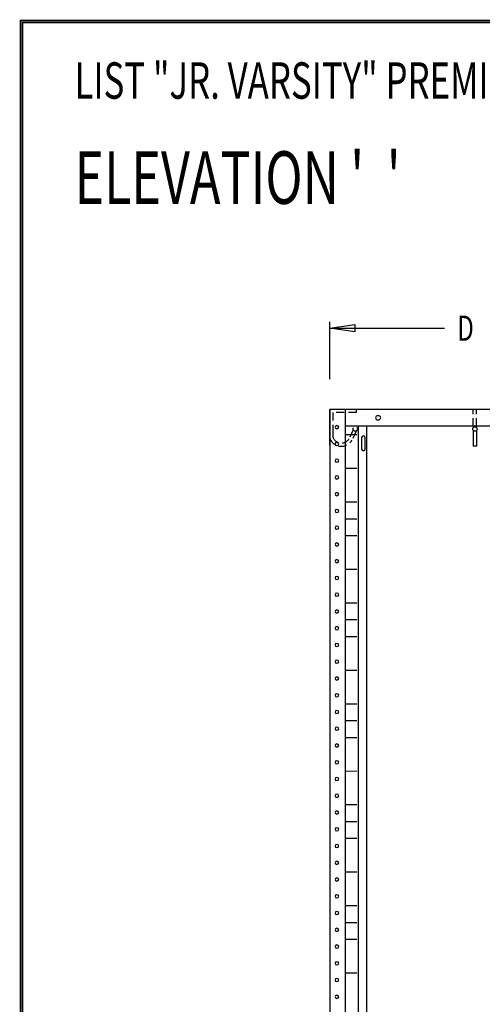
# Model space of a CAD drawing. Extents: x 0 to 196, y -2 to 123.
# Drawn here: x 0 to 29, y 62 to 123 of the extents above; entities that cross this region are included whole.
import ezdxf

# ---------------------------------------------------------------- set-up
doc = ezdxf.new("R2010")
doc.units = 0
doc.header["$MEASUREMENT"] = 0
doc.linetypes.add('DASHED', pattern=[0.75, 0.5, -0.25])
doc.layers.get('0').update_dxf_attribs({"linetype": 'CONTINUOUS'})
doc.layers.add('CK_LEVEL_9', color=7, linetype='CONTINUOUS')

msp = doc.modelspace()

# ---------------------------------------------------------------- linework, layer by layer
at = {"color": 7, "linetype": 'DASHED'}
for p, q in [((19.099, 97.056), (19.088, 98.774)), ((20.742, 98.643), (19.285, 98.643)), ((19.285, 98.643), (19.285, 97.514)), ((27.945, 97.799), (27.945, 98.838)), ((28.153, 97.799), (28.153, 98.838)), ((19.285, 97.514), (19.285, 97.122)), ((20.539, 97.574), (20.29, 97.042)), ((20.721, 97.499), (20.461, 96.944))]:
    msp.add_line(p, q, dxfattribs=at)
at = {"const_width": 0.0972}
for points in [[(0, 0), (0, 122.871), (195.701, 122.871), (195.701, 0)], [(0.122, 0.122), (0.122, 122.749), (195.579, 122.749), (195.579, 0.122)]]:
    msp.add_lwpolyline(points, close=True, dxfattribs=at)
at = {"color": 7, "linetype": 'DASHED'}
msp.add_circle((20.665, 97.622), 0.135, dxfattribs=at)
for radius in [0.749, 0.552]:
    msp.add_arc((19.805, 97.305), radius, 199.46485, 331.51784, dxfattribs=at)
at = {"layer": 'CK_LEVEL_9', "color": 7, "linetype": 'Continuous'}
for p, q in [((19.091, 100.712), (19.091, 104.247)), ((19.091, 103.857), (26.18, 103.857)), ((19.088, 98.838), (19.088, 24.088)), ((19.088, 96.632), (19.088, 98.838)), ((19.088, 98.838), (19.088, 98.774)), ((36.902, 98.838), (19.088, 98.838)), ((20.034, 98.838), (20.034, 24.088)), ((20.742, 98.643), (20.742, 98.838)), ((35.956, 97.799), (20.034, 97.799)), ((20.845, 97.799), (20.845, 25.113)), ((21.364, 97.799), (21.364, 25.113)), ((27.945, 97.799), (27.945, 97.704)), ((27.945, 97.54), (27.945, 96.557)), ((28.153, 97.799), (28.153, 97.712)), ((28.153, 97.532), (28.153, 96.557)), ((20.112, 97.279), (20.768, 97.28)), ((21.051, 97.097, -5.407), (21.051, 96.384, -5.91)), ((21.288, 96.384, -5.91), (21.288, 97.097, -5.407)), ((28.153, 96.557), (27.945, 96.557)), ((20.112, 95.2), (20.768, 95.202)), ((20.112, 93.122), (20.768, 93.123)), ((20.112, 92.082), (20.768, 92.083)), ((20.112, 91.043), (20.768, 91.044)), ((20.112, 88.964), (20.768, 88.965)), ((20.112, 86.885), (20.768, 86.886)), ((20.112, 85.846), (20.768, 85.847)), ((20.112, 84.806), (20.768, 84.808)), ((20.112, 82.728), (20.768, 82.729)), ((20.112, 80.649), (20.768, 80.65)), ((20.112, 79.61), (20.768, 79.611)), ((20.112, 78.57), (20.768, 78.571)), ((20.112, 76.491), (20.768, 76.493)), ((20.112, 74.413), (20.768, 74.414)), ((20.112, 73.373), (20.768, 73.374)), ((20.112, 72.334), (20.768, 72.335)), ((20.112, 70.255), (20.768, 70.256)), ((20.112, 68.176), (20.768, 68.177)), ((20.112, 67.137), (20.768, 67.138)), ((20.112, 66.097), (20.768, 66.099)), ((20.112, 64.019), (20.768, 64.02))]:
    msp.add_line(p, q, dxfattribs=at)
at = {"layer": 'CK_LEVEL_9', "color": 7, "linetype": 'Continuous', "extrusion": (4.70513e-15, 0.57735, -0.816497)}
for centre, radius in [((-22.08, 78.211, 59.689), 0.159), ((-19.536, 77.393, 59.839), 0.119), ((-19.536, 76.125, 59.839), 0.119), ((-19.536, 74.857, 59.839), 0.119), ((-19.536, 73.589, 59.839), 0.119), ((-19.536, 72.321, 59.839), 0.119), ((-19.536, 71.053, 59.839), 0.119), ((-19.536, 69.785, 59.839), 0.119), ((-19.536, 68.517, 59.839), 0.119), ((-19.536, 67.249, 59.839), 0.119), ((-19.536, 65.981, 59.839), 0.119), ((-19.536, 64.713, 59.839), 0.119), ((-19.536, 63.445, 59.839), 0.119), ((-19.536, 62.177, 59.839), 0.119), ((-19.536, 60.909, 59.839), 0.119), ((-19.536, 59.641, 59.839), 0.119), ((-19.536, 58.373, 59.839), 0.119), ((-19.536, 57.104, 59.839), 0.119), ((-19.536, 55.836, 59.839), 0.119), ((-19.536, 54.568, 59.839), 0.119), ((-19.536, 53.3, 59.839), 0.119), ((-19.536, 52.032, 59.839), 0.119), ((-19.536, 50.764, 59.839), 0.119), ((-19.536, 49.496, 59.839), 0.119), ((-19.536, 48.228, 59.839), 0.119), ((-19.536, 46.96, 59.839), 0.119), ((-19.536, 45.692, 59.839), 0.119), ((-19.536, 44.424, 59.839), 0.119), ((-19.536, 43.156, 59.839), 0.119), ((-19.536, 41.888, 59.839), 0.119), ((-19.536, 40.62, 59.839), 0.119), ((-19.536, 39.352, 59.839), 0.119), ((-19.536, 38.084, 59.839), 0.119), ((-19.536, 36.816, 59.839), 0.119), ((-19.536, 35.547, 59.839), 0.119), ((-19.536, 34.279, 59.839), 0.119)]:
    msp.add_circle(centre, radius, dxfattribs=at)
at = {"layer": 'CK_LEVEL_9', "color": 7, "linetype": 'Continuous'}
msp.add_circle((28.052, 97.622), 0.135, dxfattribs=at)
at = {"layer": 'CK_LEVEL_9', "color": 7, "linetype": 'Continuous', "extrusion": (5.97053e-18, -0.57735, 0.816497)}
for centre, start, end in [((21.169, 76.158, -60.473), 0, 180), ((21.169, 75.285, -60.473), 180, 0)]:
    msp.add_arc(centre, 0.119, start, end, dxfattribs=at)
at = {"layer": 'CK_LEVEL_9', "color": 7, "linetype": 'Continuous', "invisible_edges": 4}
msp.add_3dface([(19.091, 103.857), (20.651, 104.091), (20.651, 103.623)], dxfattribs=at)

# ---------------------------------------------------------------- texts
at = {"layer": 'CK_LEVEL_9', "color": 7, "linetype": 'Continuous', "width": 0.7}
for s, height, p in [('LIST "JR. VARSITY" PREMIER DOUBLE TIER LOCKER (PRODUCT No. LPA _ _ _ -2)', 2.25, (3.333, 118.036)), ("ELEVATION '  '", 3.25, (3.333, 111.538)), ('D', 1.56, (26.96, 103.077))]:
    msp.add_text(s, height=height, dxfattribs=at).set_placement(p)

doc.saveas('drawing.dxf')
